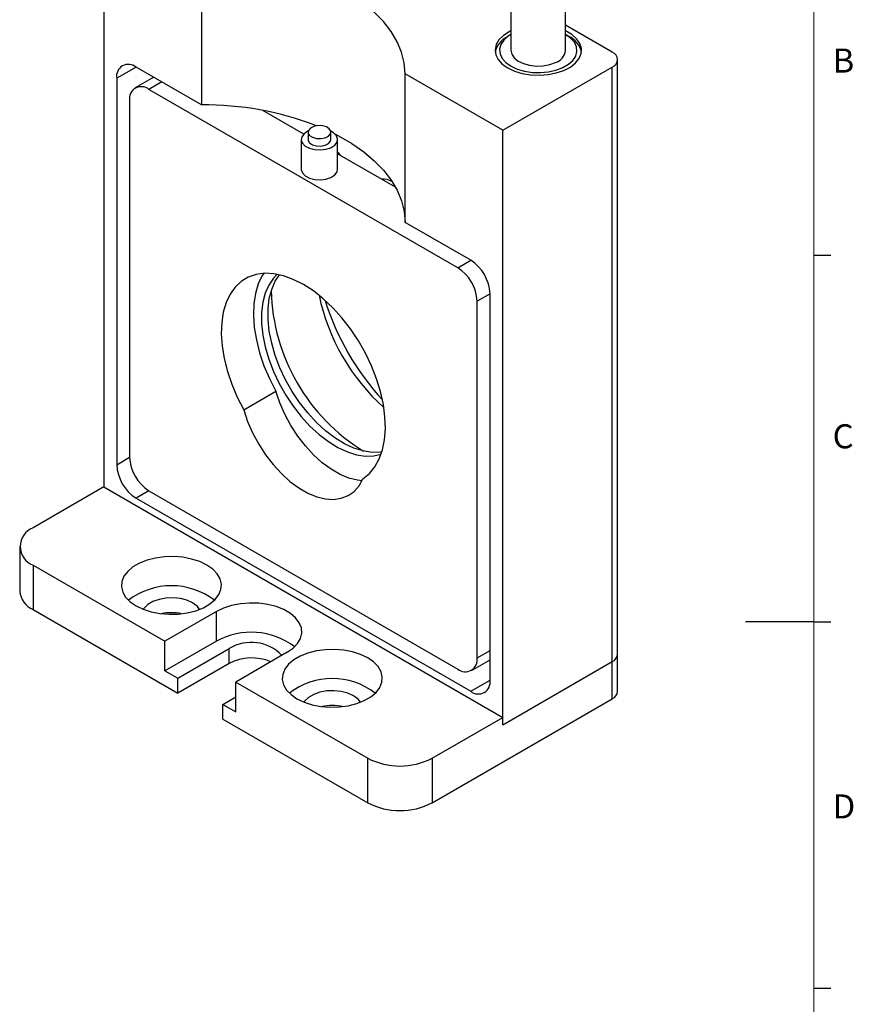
# Model space of a CAD drawing. Units: millimetres. Extents: x 5 to 289, y 4 to 204.
# Drawn here: x 216 to 289, y 71 to 158 of the extents above; entities that cross this region are included whole.
import ezdxf

# ---------------------------------------------------------------- set-up
doc = ezdxf.new("R2010")
doc.units = ezdxf.units.MM
doc.styles.add('SLDTEXTSTYLE0', font='TXT', dxfattribs={"width": 0.605})

msp = doc.modelspace()

# ---------------------------------------------------------------- linework, layer by layer
at = {"color": 7, "linetype": 'Continuous', "lineweight": 18}
msp.add_line((285.6908, 8.1152), (285.6908, 201.372), dxfattribs=at)
at = {"color": 7, "linetype": 'Continuous', "lineweight": 25}
for p, q in [((223.2809, 168.1982), (223.2809, 116.5928)), ((231.8685, 163.2407), (231.8685, 150.1761)), ((259.0647, 158.4639), (259.0647, 154.9724)), ((263.8647, 154.9724), (263.8647, 158.4549)), ((267.9701, 154.8091), (263.8647, 157.1791)), ((259.0602, 156.3601), (258.7773, 156.1967)), ((264.1522, 156.1967), (263.8693, 156.3601)), ((268.4387, 101.8974), (268.4387, 154.156)), ((231.8685, 150.1761), (226.1094, 153.5007)), ((258.3534, 147.9513), (267.9701, 153.5029)), ((267.9701, 101.2442), (267.9701, 153.5029)), ((224.4123, 152.5207), (224.4123, 118.5526)), ((227.6694, 152.6001), (226.0408, 151.66)), ((258.3534, 147.9513), (249.7659, 152.9087)), ((249.7659, 139.8441), (249.7659, 152.9087)), ((254.3936, 135.8661), (227.2407, 151.5411)), ((225.5437, 150.5611), (225.5437, 119.206)), ((240.8528, 147.6018), (237.2484, 149.6826)), ((240.6314, 147.133), (240.6314, 144.52)), ((241.2314, 147.7862), (241.2314, 147.133)), ((243.2314, 147.133), (243.2314, 147.7862)), ((243.8314, 144.52), (243.8314, 147.133)), ((258.3534, 95.6927), (258.3534, 147.9513)), ((248.9111, 142.9499), (243.8314, 145.8823)), ((255.525, 136.5194), (249.7659, 139.8441)), ((285.6908, 136.9552), (287.1908, 136.9552)), ((257.2221, 99.612), (257.2221, 133.5801)), ((256.0907, 101.5715), (256.0907, 132.9267)), ((235.5746, 123.373), (238.403, 125.0058)), ((223.2809, 116.5928), (217.0584, 113.0006)), ((223.2809, 116.5928), (258.3534, 96.3459)), ((227.2407, 116.2666), (254.3936, 100.5915)), ((226.1094, 115.6132), (255.525, 98.6319)), ((215.8868, 111.3678), (215.8868, 107.4484)), ((217.0584, 109.735), (228.655, 103.0404)), ((217.0584, 109.735), (217.0584, 105.8156)), ((217.0584, 105.8156), (229.7863, 98.4679)), ((233.1804, 105.653), (228.655, 103.0404)), ((233.1804, 103.04), (233.1804, 105.653)), ((285.6908, 104.7436), (279.6908, 104.7436)), ((285.6908, 104.7452), (287.1908, 104.7452)), ((228.655, 100.4275), (228.655, 103.0404)), ((233.1804, 103.04), (228.655, 100.4275)), ((229.7863, 99.7744), (234.3118, 102.3869)), ((234.3118, 101.0804), (234.3118, 102.3869)), ((239.403, 102.0608), (234.8775, 99.4482)), ((255.5935, 100.4727), (257.2221, 101.4128)), ((268.4387, 98.6312), (268.4387, 101.8974)), ((228.655, 100.4275), (229.7863, 99.7744)), ((234.3118, 101.0804), (229.7863, 98.4679)), ((258.3534, 95.6927), (267.9701, 101.2442)), ((267.9701, 97.9781), (267.9701, 101.2442)), ((229.7863, 98.4679), (229.7863, 99.7744)), ((234.8775, 99.4482), (246.474, 92.7537)), ((234.8775, 96.8353), (234.8775, 99.4482)), ((233.7461, 97.4884), (234.8775, 98.1416)), ((252.1309, 88.8343), (267.9701, 97.9781)), ((233.7461, 96.182), (233.7461, 97.4884)), ((233.7461, 97.4884), (234.8775, 96.8353)), ((233.7461, 96.182), (246.474, 88.8343)), ((252.1309, 92.7537), (258.3534, 96.3459)), ((258.3534, 95.6927), (258.3534, 96.3459)), ((246.474, 88.8343), (246.474, 92.7537)), ((252.1309, 92.7537), (252.1309, 88.8343)), ((285.6908, 72.5352), (287.1908, 72.5352))]:
    msp.add_line(p, q, dxfattribs=at)
at = {"color": 8, "linetype": 'Continuous', "lineweight": 25}
for p, q in [((226.1096, 153.5006), (224.4123, 152.5207)), ((228.3723, 152.1944), (227.2407, 151.5411)), ((254.3936, 135.8661), (255.5252, 136.5193)), ((257.2221, 133.5798), (256.0907, 132.9267)), ((224.4123, 118.5526), (225.5437, 119.2058)), ((227.2409, 116.2665), (226.1094, 115.6132)), ((256.0907, 101.5715), (257.2221, 102.2247)), ((255.525, 98.6319), (257.2221, 99.6116))]:
    msp.add_line(p, q, dxfattribs=at)
at = {"color": 7, "linetype": 'Continuous', "lineweight": 25, "flags": 128}
for points in [[(249.7659, 152.9087), (249.6809, 153.8603), (249.4452, 154.8034), (249.0609, 155.7301), (248.5311, 156.6326), (247.8604, 157.5032), (247.0543, 158.3347), (246.1197, 159.1201), (245.0643, 159.8528), (243.8972, 160.5266), (242.628, 161.1358), (241.2676, 161.6753), (239.8272, 162.1407), (238.319, 162.5279), (236.7557, 162.8337), (235.1505, 163.0556), (233.5168, 163.1916), (231.8685, 163.2407)], [(259.0647, 156.6732), (258.9172, 156.6001), (258.4018, 156.2708), (258.0118, 155.8883), (257.7631, 155.4683), (257.6659, 155.028), (257.7243, 154.5854), (257.9358, 154.1586), (258.2918, 153.7652), (258.7777, 153.4212)], [(258.7777, 153.4212), (259.3736, 153.1407), (260.0551, 152.9352), (260.7943, 152.8131), (261.561, 152.7794), (262.3237, 152.8355), (263.0512, 152.979), (263.7138, 153.2042), (264.2844, 153.5018), (264.7394, 153.8595), (265.0605, 154.2629), (265.2343, 154.6952), (265.2537, 155.139), (265.1181, 155.5759), (264.8329, 155.9881), (264.4098, 156.3587), (263.8661, 156.6725), (263.8647, 156.6732)], [(259.0602, 156.3601), (258.8145, 156.2019), (258.4296, 155.8569), (258.1773, 155.4733), (258.0687, 155.0678), (258.1086, 154.6581), (258.2951, 154.2622), (258.6202, 153.8973), (259.0695, 153.5793), (259.6236, 153.3223), (260.2581, 153.1374), (260.9454, 153.0326), (261.6553, 153.0127), (262.3569, 153.0784), (263.0196, 153.2269), (263.6142, 153.4516)], [(263.6142, 153.4516), (264.115, 153.7429), (264.4999, 154.0878), (264.7521, 154.4715), (264.8607, 154.877), (264.8208, 155.2867), (264.6343, 155.6826), (264.3093, 156.0475), (263.8693, 156.3601)], [(259.0647, 154.9724), (259.1361, 154.6369), (259.3538, 154.3131), (259.7041, 154.0308), (260.1651, 153.8076), (260.7077, 153.6576), (261.2979, 153.5902), (261.8985, 153.6097), (262.4719, 153.7148), (262.982, 153.8989)], [(241.9726, 147.2286), (242.3619, 147.2138), (242.7314, 147.2862), (243.0248, 147.4348), (243.1973, 147.6368), (243.2229, 147.8615), (243.0974, 148.0748), (242.8402, 148.2442), (242.4902, 148.3438), (242.1009, 148.3585), (241.7314, 148.2861), (241.4381, 148.1376), (241.2655, 147.9356), (241.24, 147.7108), (241.3654, 147.4975), (241.6226, 147.3282), (241.9726, 147.2286)], [(241.2391, 147.8575), (241.2245, 147.8508), (240.8895, 147.636), (240.6859, 147.372), (240.6336, 147.0846), (240.7377, 146.8019), (240.988, 146.5517), (241.36, 146.3583), (241.8173, 146.2408)], [(241.2314, 147.133), (241.24, 147.0576), (241.3654, 146.8443), (241.6226, 146.675), (241.9726, 146.5753)], [(241.8173, 146.2408), (242.3151, 146.2106), (242.8048, 146.2706), (243.2383, 146.4151), (243.5733, 146.6299), (243.7769, 146.8939), (243.8292, 147.1813), (243.7251, 147.464), (243.4748, 147.7142), (243.2237, 147.8575)], [(241.9726, 146.5753), (242.3619, 146.5606), (242.7314, 146.633), (243.0248, 146.7815), (243.1973, 146.9835), (243.2314, 147.133)], [(243.5919, 147.619), (243.8972, 147.4619), (245.0643, 146.7881), (246.1197, 146.0555), (247.0543, 145.2701), (247.8604, 144.4386), (248.5311, 143.5679), (249.0609, 142.6655), (249.4452, 141.7388), (249.6809, 140.7957), (249.7659, 139.8441)], [(243.8314, 146.0375), (243.8641, 146.0027), (244.0993, 145.7277)], [(240.6314, 144.52), (240.6336, 144.4717), (240.7377, 144.189), (240.988, 143.9388), (241.36, 143.7454), (241.8173, 143.6278)], [(241.8173, 143.6278), (242.3151, 143.5976), (242.8048, 143.6577), (243.2383, 143.8022), (243.5733, 144.017), (243.7769, 144.281), (243.8314, 144.52)], [(246.0598, 117.32), (246.6259, 117.7759), (247.1048, 118.3562), (247.4895, 119.052), (247.7742, 119.853), (247.9546, 120.7472), (248.0279, 121.7211), (247.9932, 122.7601), (247.8509, 123.8487), (247.6032, 124.9705), (247.2537, 126.1088), (246.8077, 127.2464), (246.2719, 128.3664), (245.6543, 129.4518), (244.9643, 130.4865), (244.212, 131.455), (243.4089, 132.3426), (242.5669, 133.1362), (241.6986, 133.8238), (240.8172, 134.3951), (239.9357, 134.8415), (239.0675, 135.1563), (238.2255, 135.3349), (237.4224, 135.3746), (236.6701, 135.2746), (235.98, 135.0367), (235.3625, 134.6643), (234.8267, 134.1629), (234.3807, 133.5402), (234.0312, 132.8054), (233.7835, 131.9696), (233.6412, 131.0454), (233.6064, 130.0464), (233.6798, 128.9878), (233.8602, 127.8854), (234.1449, 126.7557), (234.5296, 125.6157), (235.0085, 124.4825), (235.5746, 123.373)], [(237.3318, 135.3701), (237.2091, 135.173), (236.8597, 134.4383), (236.6119, 133.6025), (236.4696, 132.6782), (236.4349, 131.6792), (236.5082, 130.6206), (236.6886, 129.5182), (236.9733, 128.3886), (237.358, 127.2485), (237.837, 126.1153), (238.403, 125.0058)], [(238.5231, 135.2869), (238.1935, 134.9447), (237.7845, 134.3421), (237.4717, 133.6305), (237.2602, 132.8214), (237.1536, 131.9282), (237.1536, 130.9656), (237.2602, 129.9494), (237.4717, 128.8962), (237.7845, 127.8233), (238.1935, 126.7484), (238.6921, 125.6891), (239.272, 124.6629), (239.9238, 123.6864), (240.6366, 122.7759), (241.3989, 121.9462), (242.198, 121.211), (243.021, 120.5823), (243.8541, 120.0705), (244.6839, 119.6839), (245.4966, 119.4289), (246.2789, 119.3098), (247.018, 119.3284), (247.6547, 119.4687)], [(247.7223, 119.6747), (247.5836, 119.6549), (246.8446, 119.6363), (246.0623, 119.7555), (245.2496, 120.0105), (244.4198, 120.397), (243.5866, 120.9089), (242.7637, 121.5376), (241.9646, 122.2728), (241.2023, 123.1025), (240.4895, 124.013), (239.8377, 124.9894), (239.2578, 126.0157), (238.7592, 127.075), (238.3502, 128.1499), (238.0373, 129.2227), (237.8259, 130.2759), (237.7193, 131.2922), (237.7193, 132.2548), (237.8259, 133.148), (238.0373, 133.957), (238.3502, 134.6687), (238.7353, 135.2424)], [(245.9728, 117.1356), (245.5787, 117.178), (244.8207, 117.3648), (244.0399, 117.689), (243.2514, 118.1441), (242.4706, 118.7215), (241.7126, 119.4098), (240.9921, 120.1957), (240.3233, 121.0639), (239.7189, 121.9976), (239.1909, 122.9786), (238.7494, 123.9879), (238.403, 125.0058)], [(235.5746, 123.373), (235.921, 122.3551), (236.3625, 121.3458), (236.8905, 120.3648), (237.4948, 119.4311), (238.1637, 118.5629), (238.8842, 117.777), (239.6421, 117.0887), (240.423, 116.5113), (241.2114, 116.0561), (241.9922, 115.732), (242.7502, 115.5452), (243.4707, 115.4993), (244.1395, 115.5952), (244.7439, 115.8312), (245.2719, 116.2025), (245.7134, 116.702), (246.0598, 117.32)], [(226.1094, 106.1428), (226.734, 105.8433), (227.4434, 105.6153), (228.2133, 105.4663), (229.0174, 105.4015), (229.8285, 105.4232), (230.6189, 105.5305), (231.3617, 105.7198), (232.0316, 105.9847), (232.6057, 106.3162), (233.0646, 106.7029), (233.3925, 107.1317), (233.5784, 107.588), (233.6159, 108.0562), (233.5038, 108.5204), (233.2457, 108.9649), (232.8506, 109.3744), (232.3319, 109.735), (231.7072, 110.0344), (230.9979, 110.2625), (230.228, 110.4115), (229.4239, 110.4762), (228.6128, 110.4546), (227.8224, 110.3473), (227.0796, 110.158), (226.4097, 109.8931), (225.8356, 109.5616), (225.3767, 109.1749), (225.0487, 108.7461), (224.8628, 108.2898), (224.8253, 107.8216), (224.9375, 107.3573), (225.1955, 106.9129), (225.5907, 106.5034), (226.1094, 106.1428)], [(231.7045, 105.8423), (231.4799, 106.1144), (231.0874, 106.4036), (230.5864, 106.6302), (230.0061, 106.781), (229.38, 106.8472), (228.7448, 106.825), (228.1372, 106.7157), (227.5925, 106.5257), (227.1425, 106.2659), (226.8132, 105.9514), (226.7368, 105.8423)], [(239.403, 102.0608), (239.9217, 102.4214), (240.3168, 102.8309), (240.5748, 103.2753), (240.687, 103.7395), (240.6495, 104.2078), (240.4636, 104.6641), (240.1356, 105.0929), (239.6768, 105.4796), (239.1026, 105.811), (238.4328, 106.0759), (237.69, 106.2652), (236.8996, 106.3726), (236.0885, 106.3942), (235.2843, 106.3295), (234.5145, 106.1805), (233.8051, 105.9524), (233.1804, 105.653)], [(240.2515, 97.9787), (240.8762, 97.6793), (241.5855, 97.4512), (242.3554, 97.3022), (243.1596, 97.2375), (243.9707, 97.2591), (244.7611, 97.3664), (245.5038, 97.5558), (246.1737, 97.8207), (246.7478, 98.1521), (247.2067, 98.5388), (247.5347, 98.9676), (247.7206, 99.4239), (247.7581, 99.8921), (247.6459, 100.3564), (247.3879, 100.8008), (246.9928, 101.2103), (246.474, 101.5709), (245.8494, 101.8704), (245.14, 102.0984), (244.3702, 102.2474), (243.566, 102.3122), (242.7549, 102.2905), (241.9645, 102.1832), (241.2217, 101.9939), (240.5519, 101.729), (239.9777, 101.3975), (239.5188, 101.0108), (239.1909, 100.582), (239.005, 100.1257), (238.9675, 99.6575), (239.0797, 99.1933), (239.3377, 98.7488), (239.7328, 98.3393), (240.2515, 97.9787)], [(245.8467, 97.6782), (245.622, 97.9503), (245.2295, 98.2395), (244.7286, 98.4661), (244.1482, 98.6169), (243.5222, 98.6831), (242.8869, 98.661), (242.2793, 98.5517), (241.7346, 98.3616), (241.2846, 98.1018), (240.9554, 97.7874), (240.8789, 97.6782)]]:
    msp.add_lwpolyline(points, dxfattribs=at)
at = {"color": 7, "linetype": 'Continuous', "lineweight": 25}
for centre, radius, start, end in [((259.7326, 154.3066), 2.1179, 116.814362, 166.273987), ((263.3, 154.3886), 1.9989, 12.144586, 64.767065), ((262.5968, 155.1153), 1.2759, 287.571057, 353.569568), ((267.7222, 154.156), 0.6986, 290.783421, 69.216579), ((225.4469, 152.6885), 1.0481, 50.796715, 189.214037), ((226.5783, 150.729), 1.0481, 50.796715, 189.214037), ((232.0988, 122.6632), 27.5138, 68.96727, 90.479648), ((247.8569, 142.1261), 1.5193, 60.116373, 95.265492), ((253.5376, 133.4124), 3.6883, 2.605478, 57.394522), ((252.4062, 132.759), 3.6883, 2.605478, 57.394522), ((254.9622, 134.2321), 16.9757, 181.398402, 238.596221), ((260.0606, 137.1753), 18.2485, 191.797923, 228.1967), ((264.5213, 139.7504), 22.8169, 197.222297, 222.772326), ((229.2282, 119.3736), 3.6883, 182.605478, 237.394522), ((228.0968, 118.7203), 3.6883, 182.605478, 237.394522), ((217.6781, 111.3678), 1.7465, 110.783421, 249.216579), ((217.8887, 107.648), 2.0118, 185.694799, 245.625342), ((229.2206, 101.7343), 6.183, 52.390173, 127.609827), ((229.2206, 101.0938), 4.4504, 78.344159, 101.655841), ((236.2461, 97.4991), 6.3325, 52.909191, 118.954809), ((236.2493, 99.2306), 3.7035, 43.653147, 121.542838), ((236.3024, 97.2416), 4.3243, 67.3478, 117.408348), ((255.0561, 101.4037), 1.0481, 230.796715, 9.214037), ((267.638, 101.9772), 0.8047, 294.374658, 354.305201), ((243.3628, 93.5703), 6.183, 52.390173, 127.609827), ((256.1875, 99.4441), 1.0481, 230.796715, 9.214037), ((267.638, 98.7111), 0.8047, 294.374658, 354.305201), ((243.3628, 92.9297), 4.4504, 78.344159, 101.655841), ((249.3025, 98.2125), 6.1481, 242.609672, 297.390328), ((249.3025, 94.2932), 6.1481, 242.609672, 297.390328)]:
    msp.add_arc(centre, radius, start, end, dxfattribs=at)

# ---------------------------------------------------------------- texts
at = {"color": 7, "linetype": 'Continuous', "lineweight": 0, "char_height": 2.1167, "attachment_point": 1, "style": 'SLDTEXTSTYLE0'}
for s, insert in [('B', (287.3366, 155.1305)), ('C', (287.3366, 122.1055)), ('D', (287.3366, 89.5765))]:
    msp.add_mtext(s, dxfattribs=dict(at, insert=insert))

doc.saveas('drawing.dxf')
